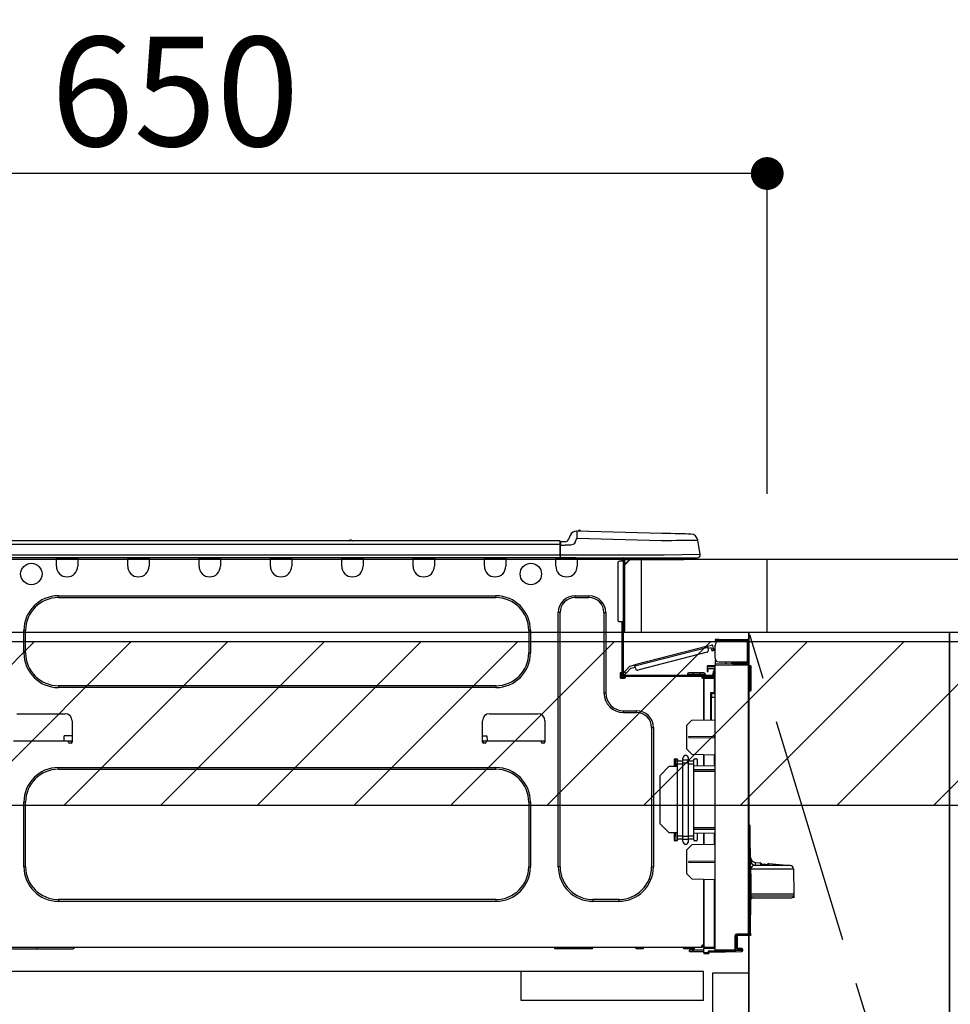
# Model space of a CAD drawing. Extents: x 163 to 26285, y -21830 to -13430.
# Drawn here: x 15603 to 16114, y -19389 to -18849 of the extents above; entities that cross this region are included whole.
import ezdxf

# ---------------------------------------------------------------- set-up
doc = ezdxf.new("R2010")
doc.units = 0
doc.header["$LTSCALE"] = 50
doc.header["$MEASUREMENT"] = 0
doc.linetypes.add('CENTER', pattern=[2, 1.25, -0.25, 0.25, -0.25])
doc.linetypes.add('HIDDEN', pattern=[0.375, 0.25, -0.125])
doc.layers.get('0').update_dxf_attribs({"linetype": 'CONTINUOUS'})
for name, color, linetype in [('120-キャビネット（外）', 7, 'CONTINUOUS'), ('121-キャビネット（中）', 253, 'HIDDEN'), ('123-扉向き', 231, 'CENTER'), ('126-甲板', 2, 'CONTINUOUS'), ('150-機器', 8, 'CONTINUOUS'), ('166-寸法B', 11, 'CONTINUOUS'), ('180-補助', 161, 'CONTINUOUS')]:
    doc.layers.add(name, color=color, linetype=linetype)
doc.styles.add('KH001', font='txt')
doc.dimstyles.new('KH1xx030', dxfattribs={"dimscale": 30, "dimtxt": 2, "dimasz": 0.6, "dimexe": 0.3, "dimexo": 1.2, "dimgap": 0.5, "dimtad": 3, "dimdec": 1, "dimdsep": 46, "dimlunit": 6, "dimtxsty": 'KH001', "dimblk": 'DOT', "dimcen": 1, "dimdle": 1, "dimclrd": 256, "dimclre": 256, "dimclrt": 256, "dimadec": 0, "dimazin": 0, "dimtfac": 1, "dimtdec": 1, "dimtix": 1, "dimtmove": 2, "dimatfit": 3, "dimldrblk": 'CLOSEDBLANK', "dimfxl": 1, "dimtolj": 1, "dimtzin": 0, "dimlwd": -1, "dimlwe": -1, "dimarcsym": 0})

# ---------------------------------------------------------------- blocks, each defined once
blk = doc.blocks.new('_Dot')
at = {"color": 0, "linetype": 'ByBlock', "lineweight": -2}
blk.add_line((-0.5, 0), (-1, 0), dxfattribs=at)
at = {"color": 0, "linetype": 'ByBlock', "const_width": 0.5}
blk.add_lwpolyline([(-0.25, 0, 1), (0.25, 0, 1)], format="xyb", close=True, dxfattribs=at)
blk = doc.blocks.new('*D144')
at = {"layer": '166-寸法B', "transparency": 16777216}
for p, q in [((15363.67, -18923.29), (15363.67, -18942.25)), ((16013.67, -19108.89), (16013.67, -18924.25)), ((15995.67, -18933.25), (15381.67, -18933.25))]:
    blk.add_line(p, q, dxfattribs=at)
at = {"layer": '166-寸法B', "transparency": 16777216, "xscale": 18, "yscale": 18, "zscale": 18, "rotation": 180}
blk.add_blockref('_Dot', (15363.67, -18933.25), dxfattribs=at)
at = {"layer": '166-寸法B', "transparency": 16777216, "xscale": 18, "yscale": 18, "zscale": 18}
blk.add_blockref('_Dot', (16013.67, -18933.25), dxfattribs=at)
at = {"layer": '166-寸法B', "transparency": 16777216, "insert": (15688.67, -18888.25), "char_height": 60, "attachment_point": 5, "style": 'KH001'}
blk.add_mtext('\\A1;650', dxfattribs=at)
blk = doc.blocks.new('_ClosedBlank')
at = {"color": 0, "linetype": 'ByBlock', "lineweight": -2}
for p, q in [((-1, 0.167), (0, 0)), ((-1, 0.167), (-1, -0.167)), ((0, 0), (-1, -0.167))]:
    blk.add_line(p, q, dxfattribs=at)

msp = doc.modelspace()

# ---------------------------------------------------------------- hatches: boundary and pattern name
at = {"layer": '180-補助'}
h = msp.add_hatch(dxfattribs=at)
h.set_pattern_fill('ANSI31', color=13, scale=300, style=0)
h.set_pattern_definition([(45, (-384443.408, -6276.833), (-26.5165043, 26.5165043), [])])
h.paths.add_polyline_path([(15363.67, -19189.89), (17635.67, -19189.89), (17635.67, -19279.89), (15363.67, -19279.89)])

# ---------------------------------------------------------------- linework, layer by layer
at = {"layer": '120-キャビネット（外）', "color": 6}
for p, q in [((16003.67, -19184.89), (16003.67, -19904.89)), ((16113.67, -19184.89), (16563.67, -19184.89)), ((16113.67, -20004.89), (16113.67, -19184.89))]:
    msp.add_line(p, q, dxfattribs=at)
for points in [[(16003.67, -19184.89), (16113.67, -19184.89), (16113.67, -19904.89), (16003.67, -19904.89)], [(16113.67, -19904.89), (16113.67, -19904.89), (16113.67, -19184.89), (16113.67, -19184.89)]]:
    msp.add_lwpolyline(points, close=True, dxfattribs=at)
at = {"layer": '121-キャビネット（中）', "linetype": 'Continuous', "ltscale": 2}
msp.add_line((15978.67, -19370.89), (15379.67, -19370.89), dxfattribs=at)
at = {"layer": '121-キャビネット（中）', "linetype": 'Continuous'}
for p, q in [((15878.67, -19386.89), (15878.67, -19370.89)), ((15978.67, -19370.89), (15878.67, -19370.89)), ((15978.67, -19386.89), (15978.67, -19370.89)), ((15978.67, -19386.89), (15878.67, -19386.89))]:
    msp.add_line(p, q, dxfattribs=at)
msp.add_lwpolyline([(16003.67, -19371.89), (15983.67, -19371.89), (15983.67, -19904.89), (16003.67, -19904.89)], close=True, dxfattribs=at)
at = {"layer": '123-扉向き', "ltscale": 2}
msp.add_lwpolyline([(16003.67, -19904.89), (16113.67, -19544.89), (16003.67, -19184.89)], dxfattribs=at)
at = {"layer": '126-甲板'}
msp.add_line((15944.67, -19184.89), (15944.67, -19144.89), dxfattribs=at)
for points in [[(17632.67, -19144.89), (15366.67, -19144.89), (15366.67, -19184.89), (17632.67, -19184.89)], [(16013.67, -19144.89), (15366.67, -19144.89), (15366.67, -19184.89), (16013.67, -19184.89)]]:
    msp.add_lwpolyline(points, close=True, dxfattribs=at)
at = {"layer": '150-機器', "color": 13, "linetype": 'Continuous'}
for p, q in [((15905.49, -19131.8), (15904.58, -19133.99)), ((15905.49, -19131.8), (15904.58, -19133.99)), ((15904.58, -19133.99), (15904.58, -19133.99)), ((15905.49, -19131.8), (15905.49, -19131.8)), ((15908.19, -19135.49), (15909.11, -19133.3)), ((15909.11, -19129.39), (15909.11, -19129.39)), ((15909.13, -19132.54), (15909.11, -19133.3)), ((15909.11, -19133.3), (15955.73, -19134.52)), ((15909.14, -19131.81), (15909.13, -19132.54)), ((15909.16, -19131.13), (15909.14, -19131.81)), ((15909.18, -19130.54), (15909.16, -19131.13)), ((15909.19, -19130.05), (15909.18, -19130.54)), ((15909.2, -19129.69), (15909.19, -19130.05)), ((15909.21, -19129.46), (15909.2, -19129.69)), ((15955.84, -19130.61), (15909.21, -19129.39)), ((15909.21, -19129.39), (15909.21, -19129.46)), ((15958.33, -19130.68), (15955.84, -19130.61)), ((15960.77, -19130.74), (15958.33, -19130.68)), ((15963.08, -19130.8), (15960.77, -19130.74)), ((15965.22, -19130.86), (15963.08, -19130.8)), ((15967.12, -19130.91), (15965.22, -19130.86)), ((15968.75, -19130.95), (15967.12, -19130.91)), ((15970.06, -19130.98), (15968.75, -19130.95)), ((15971.02, -19131.01), (15970.06, -19130.98)), ((15971.6, -19131.02), (15971.02, -19131.01)), ((15971.8, -19131.03), (15971.6, -19131.02)), ((15899.87, -19134.8), (15546.05, -19134.8)), ((15899.87, -19136.76), (15546.05, -19136.76)), ((15785.66, -19134.61), (15784.4, -19134.61)), ((15784.99, -19134.31), (15784.99, -19134.31)), ((15785.07, -19134.31), (15784.99, -19134.31)), ((15899.87, -19134.8), (15899.87, -19134.84)), ((15899.87, -19134.84), (15899.87, -19134.95)), ((15899.87, -19134.95), (15899.87, -19135.13)), ((15899.87, -19135.13), (15899.87, -19135.37)), ((15899.87, -19135.37), (15899.87, -19135.67)), ((15899.87, -19135.67), (15899.87, -19136.01)), ((15899.87, -19136.01), (15899.87, -19136.38)), ((15899.87, -19136.38), (15899.87, -19136.76)), ((15899.87, -19136.76), (15899.87, -19142.54)), ((15899.87, -19136.76), (15900.16, -19136.76)), ((15900.16, -19136.76), (15900.16, -19135.09)), ((15902.77, -19135.19), (15900.16, -19135.19)), ((15900.16, -19135.19), (15900.16, -19136.76)), ((15900.16, -19135.68), (15900.16, -19136.76)), ((15900.16, -19143.42), (15900.16, -19136.76)), ((15900.16, -19137.15), (15902.77, -19137.15)), ((15905.73, -19137.13), (15902.77, -19137.15)), ((15907.04, -19136.8), (15905.73, -19137.13)), ((15907.66, -19136.35), (15907.04, -19136.8)), ((15908.19, -19135.49), (15907.66, -19136.35)), ((15955.73, -19134.52), (15958.56, -19134.49)), ((15958.56, -19134.49), (15961.32, -19134.46)), ((15961.32, -19134.46), (15963.97, -19134.42)), ((15963.97, -19134.42), (15966.45, -19134.39)), ((15966.45, -19134.39), (15968.72, -19134.37)), ((15968.72, -19134.37), (15970.72, -19134.34)), ((15970.72, -19134.34), (15972.41, -19134.32)), ((15972.41, -19134.32), (15973.77, -19134.31)), ((15973.77, -19134.31), (15974.75, -19134.29)), ((15974.75, -19134.29), (15975.36, -19134.29)), ((15975.36, -19134.29), (15975.56, -19134.28)), ((15976.92, -19142.29), (15975.56, -19134.28)), ((15900.16, -19144), (15545.75, -19144)), ((15899.87, -19142.54), (15546.05, -19142.54)), ((15623.52, -19144.69), (15623.52, -19144)), ((15635.26, -19144.69), (15623.52, -19144.69)), ((15623.52, -19148.61), (15623.52, -19144.69)), ((15624.1, -19144.1), (15624.1, -19144)), ((15634.68, -19144.1), (15624.1, -19144.1)), ((15634.68, -19144), (15634.68, -19144.1)), ((15635.26, -19144), (15635.26, -19144.69)), ((15635.26, -19144.69), (15635.26, -19148.61)), ((15662.68, -19144.69), (15662.68, -19144)), ((15674.42, -19144.69), (15662.68, -19144.69)), ((15662.68, -19148.61), (15662.68, -19144.69)), ((15663.26, -19144.1), (15663.26, -19144)), ((15673.84, -19144.1), (15663.26, -19144.1)), ((15673.84, -19144), (15673.84, -19144.1)), ((15674.42, -19144), (15674.42, -19144.69)), ((15674.42, -19144.69), (15674.42, -19148.61)), ((15701.84, -19144.69), (15701.84, -19144)), ((15713.59, -19144.69), (15701.84, -19144.69)), ((15701.84, -19148.61), (15701.84, -19144.69)), ((15702.42, -19144.1), (15702.42, -19144)), ((15713, -19144.1), (15702.42, -19144.1)), ((15713, -19144), (15713, -19144.1)), ((15713.59, -19144), (15713.59, -19144.69)), ((15713.59, -19144.69), (15713.59, -19148.61)), ((15741, -19144.69), (15741, -19144)), ((15752.75, -19144.69), (15741, -19144.69)), ((15741, -19148.61), (15741, -19144.69)), ((15741.59, -19144.1), (15741.59, -19144)), ((15752.16, -19144.1), (15741.59, -19144.1)), ((15752.16, -19144), (15752.16, -19144.1)), ((15752.75, -19144), (15752.75, -19144.69)), ((15752.75, -19144.69), (15752.75, -19148.61)), ((15780.16, -19144.69), (15780.16, -19144)), ((15791.91, -19144.69), (15780.16, -19144.69)), ((15780.16, -19148.61), (15780.16, -19144.69)), ((15780.75, -19144.1), (15780.75, -19144)), ((15791.32, -19144.1), (15780.75, -19144.1)), ((15791.32, -19144), (15791.32, -19144.1)), ((15791.91, -19144), (15791.91, -19144.69)), ((15791.91, -19144.69), (15791.91, -19148.61)), ((15819.32, -19144.69), (15819.32, -19144)), ((15831.07, -19144.69), (15819.32, -19144.69)), ((15819.32, -19148.61), (15819.32, -19144.69)), ((15819.91, -19144.1), (15819.91, -19144)), ((15830.48, -19144.1), (15819.91, -19144.1)), ((15830.48, -19144), (15830.48, -19144.1)), ((15831.07, -19144), (15831.07, -19144.69)), ((15831.07, -19144.69), (15831.07, -19148.61)), ((15858.48, -19144.69), (15858.48, -19144)), ((15870.23, -19144.69), (15858.48, -19144.69)), ((15858.48, -19148.61), (15858.48, -19144.69)), ((15859.07, -19144.1), (15859.07, -19144)), ((15869.64, -19144.1), (15859.07, -19144.1)), ((15869.64, -19144), (15869.64, -19144.1)), ((15870.23, -19144), (15870.23, -19144.69)), ((15870.23, -19144.69), (15870.23, -19148.61)), ((15897.64, -19144.69), (15897.64, -19144)), ((15909.39, -19144.69), (15897.64, -19144.69)), ((15897.64, -19148.61), (15897.64, -19144.69)), ((15898.23, -19144.1), (15898.23, -19144)), ((15908.8, -19144.1), (15898.23, -19144.1)), ((15957.1, -19142.54), (15900.16, -19142.54)), ((15900.16, -19143.42), (15900.16, -19144)), ((15900.16, -19144), (15957.1, -19144)), ((15901.94, -19144.1), (15901.94, -19144)), ((15903.9, -19144.1), (15903.9, -19144)), ((15903.9, -19144.1), (15903.9, -19144)), ((15903.9, -19144.1), (15903.9, -19144)), ((15903.9, -19144.1), (15903.9, -19144)), ((15903.9, -19144), (15903.9, -19144.1)), ((15903.9, -19144), (15903.9, -19144.1)), ((15903.9, -19144), (15903.9, -19144.1)), ((15903.9, -19144), (15903.9, -19144.1)), ((15904.88, -19144.1), (15904.88, -19144)), ((15904.88, -19144.1), (15904.88, -19144)), ((15908.13, -19144), (15908.13, -19144.1)), ((15908.13, -19144), (15908.13, -19144.1)), ((15908.8, -19144), (15908.8, -19144.1)), ((15909.39, -19144), (15909.39, -19144.69)), ((15909.39, -19144.65), (15909.86, -19144.66)), ((15909.39, -19144.65), (15909.41, -19144.65)), ((15909.39, -19144.69), (15909.39, -19148.61)), ((15909.41, -19144.65), (15909.92, -19144.66)), ((15909.92, -19144.66), (15910.47, -19144.68)), ((15910.47, -19144.68), (15911.04, -19144.69)), ((15911.04, -19144.69), (15911.07, -19144)), ((15911.04, -19144.69), (15913, -19144.74)), ((15913, -19144.74), (15913.03, -19144)), ((15933.38, -19144.2), (15933.96, -19144.2)), ((15933.96, -19144.2), (15933.96, -19145.86)), ((15934.55, -19144.49), (15934.55, -19144.89)), ((15934.75, -19144.1), (15934.75, -19144.3)), ((15934.94, -19144.1), (15934.75, -19144.1)), ((15937.34, -19144), (15937.34, -19144.89)), ((15976.92, -19142.29), (15957.1, -19142.54)), ((15957.1, -19144), (15975.47, -19144)), ((15966.71, -19144.89), (15966.71, -19144)), ((15931.61, -19146.84), (15931.61, -19178.17)), ((15934.55, -19145.86), (15932.59, -19145.86)), ((15934.55, -19144.89), (15934.55, -19145.86)), ((15934.55, -19145.86), (15934.55, -19179.15)), ((15935.53, -19145.86), (15934.55, -19145.86)), ((15938.47, -19144.89), (15935.53, -19147.82)), ((15935.53, -19145.86), (15935.53, -19144.89)), ((15935.53, -19144.89), (15937.34, -19144.89)), ((15938.2, -19144.89), (15935.53, -19147.56)), ((15935.53, -19179.15), (15935.53, -19145.86)), ((15937.34, -19144.89), (15966.71, -19144.89)), ((15966.71, -19144.89), (15967.69, -19144.89)), ((15624.69, -19164.86), (15864.75, -19164.86)), ((15624.69, -19165.84), (15624.69, -19164.86)), ((15624.69, -19165.84), (15864.75, -19165.84)), ((15864.75, -19165.84), (15864.75, -19164.86)), ((15908.21, -19164.86), (15915.85, -19164.86)), ((15908.21, -19165.84), (15908.21, -19164.86)), ((15908.21, -19165.84), (15915.85, -19165.84)), ((15915.85, -19165.84), (15915.85, -19164.86)), ((15899.01, -19313.47), (15899.01, -19174.06)), ((15899.99, -19174.06), (15899.01, -19174.06)), ((15899.99, -19313.47), (15899.99, -19174.06)), ((15924.07, -19174.06), (15925.05, -19174.06)), ((15924.07, -19174.06), (15924.07, -19218.12)), ((15925.05, -19174.06), (15925.05, -19218.12)), ((15934.55, -19179.15), (15932.59, -19179.15)), ((15933.96, -19179.15), (15933.96, -19207.05)), ((15934.55, -19179.15), (15934.55, -19207.74)), ((15934.55, -19179.15), (15935.53, -19179.15)), ((15934.75, -19181.5), (15934.55, -19181.5)), ((15934.75, -19179.15), (15934.75, -19181.5)), ((15935.53, -19181.5), (15934.75, -19181.5)), ((15934.75, -19181.5), (15934.75, -19184.44)), ((15935.53, -19181.5), (15935.53, -19179.15)), ((15935.53, -19183.65), (15935.53, -19181.5)), ((15605.7, -19196.19), (15605.7, -19183.85)), ((15606.68, -19183.85), (15605.7, -19183.85)), ((15606.68, -19196.19), (15606.68, -19183.85)), ((15882.76, -19183.85), (15883.74, -19183.85)), ((15882.76, -19183.85), (15882.76, -19196.19)), ((15883.74, -19183.85), (15883.74, -19196.19)), ((15934.75, -19184.44), (15934.55, -19184.44)), ((15980.89, -19192.47), (15940.94, -19202.8)), ((15941.08, -19203.37), (15981.04, -19193.04)), ((15980.89, -19192.47), (15983.16, -19191.88)), ((15980.89, -19192.48), (15980.89, -19192.47)), ((15980.9, -19192.51), (15980.89, -19192.48)), ((15980.91, -19192.56), (15980.9, -19192.51)), ((15980.93, -19192.63), (15980.91, -19192.56)), ((15980.95, -19192.72), (15980.93, -19192.63)), ((15980.98, -19192.82), (15980.95, -19192.72)), ((15981.01, -19192.92), (15980.98, -19192.82)), ((15981.04, -19193.04), (15981.01, -19192.92)), ((15981.43, -19194.55), (15981.04, -19193.04)), ((15981.18, -19193.6), (15982.89, -19193.16)), ((15983.13, -19194.11), (15982.89, -19193.16)), ((15984.27, -19193.82), (15983.88, -19192.3)), ((15985.07, -19188.82), (15985.07, -19189.41)), ((15987.03, -19188.82), (15985.07, -19188.82)), ((15985.07, -19189.41), (15987.03, -19189.41)), ((15985.07, -19199.1), (15985.07, -19191.96)), ((15987.03, -19189.41), (15987.03, -19188.82)), ((15987.03, -19188.82), (16002.59, -19188.82)), ((16002.59, -19189.41), (15987.03, -19189.41)), ((15987.03, -19190), (16002.59, -19190)), ((15988.59, -19190), (15988.59, -19189.41)), ((15993.29, -19189.41), (15993.29, -19190)), ((16002.59, -19190), (16002.59, -19201.06)), ((16003.67, -19190), (16002.59, -19190)), ((16003.08, -19189.9), (16003.08, -19190)), ((16003.67, -19189.9), (16003.67, -19190)), ((16003.67, -19201.06), (16003.67, -19190)), ((15606.68, -19196.19), (15605.7, -19196.19)), ((15882.76, -19196.19), (15883.74, -19196.19)), ((15980.72, -19195.75), (15942.67, -19205.59)), ((15984.27, -19193.82), (15983.13, -19194.11)), ((15983.13, -19194.11), (15983.18, -19194.3)), ((15983.18, -19194.3), (15983.23, -19194.47)), ((15983.23, -19194.47), (15983.27, -19194.64)), ((15983.27, -19194.64), (15983.31, -19194.78)), ((15983.31, -19194.78), (15983.34, -19194.9)), ((15983.34, -19194.9), (15983.36, -19194.99)), ((15983.36, -19194.99), (15983.37, -19195.04)), ((15983.37, -19195.04), (15983.38, -19195.06)), ((15983.38, -19195.06), (15984.52, -19194.76)), ((15984.32, -19194), (15984.27, -19193.82)), ((15984.37, -19194.18), (15984.32, -19194)), ((15984.41, -19194.34), (15984.37, -19194.18)), ((15984.44, -19194.49), (15984.41, -19194.34)), ((15984.48, -19194.6), (15984.44, -19194.49)), ((15984.5, -19194.69), (15984.48, -19194.6)), ((15984.51, -19194.75), (15984.5, -19194.69)), ((15984.52, -19194.76), (15984.51, -19194.75)), ((15938.24, -19203.5), (15935.22, -19206.71)), ((15938.24, -19203.5), (15940.94, -19202.8)), ((15938.86, -19204.55), (15941.23, -19203.94)), ((15940.94, -19202.8), (15940.94, -19202.81)), ((15940.94, -19202.81), (15940.95, -19202.84)), ((15940.95, -19202.84), (15940.96, -19202.89)), ((15940.96, -19202.89), (15940.98, -19202.97)), ((15940.98, -19202.97), (15941, -19203.05)), ((15941, -19203.05), (15941.03, -19203.15)), ((15941.03, -19203.15), (15941.06, -19203.26)), ((15941.06, -19203.26), (15941.08, -19203.37)), ((15941.48, -19204.88), (15941.08, -19203.37)), ((15980.76, -19203.2), (15980.76, -19203.69)), ((15985.07, -19203.27), (15980.76, -19203.2)), ((15980.76, -19203.69), (15980.76, -19204.71)), ((15980.76, -19203.69), (15985.07, -19203.76)), ((15985.13, -19199.59), (15985.07, -19199.59)), ((15985.07, -19200.08), (15985.07, -19202.24)), ((15985.07, -19200.08), (15985.33, -19200.09)), ((16003.18, -19202.4), (15985.07, -19202.24)), ((15985.07, -19202.24), (15985.07, -19202.73)), ((15985.07, -19202.73), (16003.18, -19202.88)), ((15985.07, -19359.3), (15985.07, -19202.73)), ((15987.03, -19201.06), (16002.59, -19201.06)), ((15991.18, -19202.29), (15991.18, -19201.06)), ((15993.99, -19201.06), (15993.99, -19202.32)), ((15994.86, -19201.65), (15994.86, -19201.06)), ((15994.86, -19201.52), (15994.92, -19201.52)), ((15994.86, -19201.65), (15994.86, -19202.24)), ((15995.35, -19201.65), (15994.86, -19201.65)), ((15994.86, -19202.32), (15994.86, -19202.24)), ((15994.86, -19202.24), (15995.35, -19202.24)), ((15994.92, -19201.52), (15994.92, -19201.06)), ((15994.92, -19201.52), (15995.35, -19201.52)), ((15995.35, -19201.06), (15995.35, -19201.52)), ((15995.35, -19201.65), (16002.59, -19201.65)), ((15995.35, -19202.24), (15995.35, -19201.65)), ((15995.35, -19202.24), (16002.59, -19202.24)), ((16002.59, -19201.06), (16003.67, -19201.06)), ((16003.08, -19201.06), (16003.08, -19201.16)), ((16003.18, -19202.88), (16003.18, -19350.33)), ((16003.67, -19202.88), (16003.18, -19202.88)), ((16003.67, -19201.06), (16003.67, -19201.16)), ((16003.67, -19350.33), (16003.67, -19202.88)), ((16004.12, -19203.23), (16003.67, -19203.32)), ((16004.12, -19203.72), (16004.12, -19203.23)), ((16004.29, -19203.23), (16004.12, -19203.23)), ((16004.12, -19203.72), (16004.29, -19203.72)), ((16004.29, -19203.72), (16004.29, -19203.23)), ((16004.45, -19216.06), (16004.29, -19203.72)), ((16004.94, -19216.06), (16004.78, -19203.72)), ((15932.89, -19207.54), (15932.89, -19209.5)), ((15933.96, -19207.05), (15933.38, -19207.05)), ((15933.47, -19207.05), (15933.47, -19209.5)), ((15933.47, -19209.4), (15935.82, -19209.4)), ((15933.96, -19207.05), (15933.96, -19207.74)), ((15934.56, -19207.41), (15934.55, -19207.42)), ((15934.55, -19207.42), (15935.41, -19208.23)), ((15934.6, -19207.37), (15934.56, -19207.41)), ((15934.66, -19207.3), (15934.6, -19207.37)), ((15934.75, -19207.21), (15934.66, -19207.3)), ((15934.85, -19207.11), (15934.75, -19207.21)), ((15934.96, -19206.98), (15934.85, -19207.11)), ((15935.09, -19206.85), (15934.96, -19206.98)), ((15935.22, -19206.71), (15935.09, -19206.85)), ((15935.14, -19208.33), (15983.4, -19208.33)), ((15935.14, -19208.91), (15935.82, -19208.91)), ((15936.08, -19207.51), (15935.22, -19206.71)), ((15935.41, -19208.23), (15935.42, -19208.21)), ((15935.42, -19208.21), (15935.46, -19208.17)), ((15935.46, -19208.17), (15935.52, -19208.11)), ((15935.52, -19208.11), (15935.6, -19208.02)), ((15935.6, -19208.02), (15935.7, -19207.91)), ((15935.7, -19207.91), (15935.82, -19207.79)), ((15935.82, -19207.79), (15935.95, -19207.65)), ((15935.82, -19208.91), (15977.73, -19208.91)), ((15935.82, -19209.5), (15935.82, -19208.91)), ((15935.95, -19207.65), (15936.08, -19207.51)), ((15936.08, -19207.51), (15938.86, -19204.55)), ((15969.89, -19207.93), (15972.83, -19207.93)), ((15969.89, -19207.93), (15969.89, -19208.33)), ((15972.83, -19207.15), (15970.68, -19207.15)), ((15972.83, -19207.15), (15972.83, -19207.93)), ((15976.75, -19207.15), (15972.83, -19207.15)), ((15972.83, -19207.93), (15972.83, -19208.33)), ((15972.83, -19207.93), (15976.75, -19207.93)), ((15976.75, -19207.15), (15976.75, -19207.93)), ((15978.9, -19207.15), (15976.75, -19207.15)), ((15976.75, -19207.93), (15979.68, -19207.93)), ((15976.75, -19207.93), (15976.75, -19208.33)), ((15977.73, -19208.91), (15983.4, -19208.91)), ((15977.73, -19209.5), (15977.73, -19208.91)), ((15977.73, -19209.4), (15978.8, -19209.4)), ((15984.58, -19209.09), (15978.8, -19209.19)), ((15978.8, -19209.6), (15978.8, -19209.19)), ((15984.59, -19209.7), (15978.8, -19209.6)), ((15978.8, -19209.6), (15978.8, -19209.99)), ((15979.68, -19207.93), (15979.68, -19208.33)), ((15980.76, -19204.71), (15984.58, -19204.78)), ((15980.78, -19204.88), (15980.76, -19205.09)), ((15980.76, -19205.09), (15980.76, -19205.49)), ((15980.76, -19205.49), (15981.35, -19205.49)), ((15980.76, -19205.49), (15980.76, -19206.47)), ((15980.76, -19206.47), (15981.35, -19206.47)), ((15980.83, -19204.71), (15980.78, -19204.88)), ((15981.35, -19205.49), (15981.35, -19205.09)), ((15981.35, -19206.47), (15981.35, -19205.49)), ((15982.03, -19208.91), (15982.03, -19209.14)), ((15983.99, -19208.91), (15983.4, -19208.91)), ((15984.58, -19206.37), (15983.99, -19206.37)), ((15983.99, -19206.37), (15983.99, -19207.35)), ((15983.99, -19207.35), (15984.58, -19207.35)), ((15983.99, -19207.74), (15983.99, -19207.35)), ((15983.99, -19209.1), (15983.99, -19208.91)), ((15984.58, -19204.78), (15984.58, -19206.37)), ((15984.58, -19207.35), (15984.58, -19206.37)), ((15984.58, -19207.74), (15984.58, -19207.35)), ((15984.58, -19207.74), (15984.58, -19209.09)), ((15624.69, -19214.2), (15624.69, -19215.18)), ((15864.75, -19214.2), (15624.69, -19214.2)), ((15864.75, -19214.2), (15864.75, -19215.18)), ((15933.38, -19209.99), (15935.33, -19209.99)), ((15933.67, -19209.89), (15935.63, -19209.89)), ((15978.8, -19209.74), (15977.8, -19209.76)), ((15978.8, -19209.99), (15978.21, -19209.99)), ((15978.8, -19232.94), (15978.8, -19209.99)), ((15978.8, -19210.09), (15984.59, -19210.19)), ((15978.8, -19210.09), (15978.8, -19232.94)), ((15984.59, -19210.19), (15984.59, -19218.01)), ((15984.59, -19210.19), (15985.07, -19210.19)), ((15864.75, -19215.18), (15624.69, -19215.18)), ((15924.07, -19218.12), (15925.05, -19218.12)), ((15984.59, -19218.01), (15982.63, -19218.01)), ((15982.63, -19218.01), (15982.63, -19232.87)), ((15983.81, -19218.5), (15983.11, -19218.51)), ((15983.11, -19218.5), (15984.58, -19218.5)), ((15983.11, -19219.34), (15983.11, -19218.5)), ((15983.11, -19219.34), (15983.11, -19220.47)), ((15983.11, -19220.47), (15985.07, -19220.43)), ((15984.59, -19218.01), (15985.07, -19218.01)), ((15985.07, -19218.48), (15984.7, -19218.48)), ((16004.45, -19216.06), (16003.67, -19216.06)), ((16004.45, -19216.56), (16003.67, -19216.56)), ((16003.67, -19217.04), (16004.45, -19217.04)), ((16004.94, -19216.06), (16004.45, -19216.06)), ((16004.45, -19216.56), (16004.45, -19216.06)), ((16004.45, -19217.04), (16004.45, -19216.56)), ((16004.94, -19216.56), (16004.94, -19216.06)), ((15983.11, -19232.86), (15983.11, -19220.47)), ((15601.88, -19229.57), (15628.31, -19229.57)), ((15861.32, -19229.57), (15887.75, -19229.57)), ((15934.84, -19227.91), (15941.99, -19227.91)), ((15934.84, -19228.89), (15934.84, -19227.91)), ((15934.84, -19228.89), (15941.99, -19228.89)), ((15941.99, -19228.89), (15941.99, -19227.91)), ((15632.23, -19233.49), (15632.23, -19245.23)), ((15857.4, -19245.23), (15857.4, -19233.49)), ((15891.67, -19233.49), (15891.67, -19245.23)), ((15969.4, -19236.09), (15972.34, -19233.05)), ((15969.4, -19236.09), (15969.4, -19248.8)), ((15972.34, -19233.05), (15985.07, -19232.83)), ((15627.84, -19244.65), (15627.89, -19241.71)), ((15632.23, -19241.71), (15627.89, -19241.71)), ((15857.4, -19241.71), (15859.87, -19241.71)), ((15859.87, -19241.71), (15859.92, -19244.65)), ((15950.21, -19237.11), (15951.19, -19237.11)), ((15950.21, -19237.11), (15950.21, -19313.47)), ((15951.19, -19237.11), (15951.19, -19313.47)), ((15970.57, -19242.01), (15985.07, -19241.94)), ((15970.57, -19242.68), (15970.57, -19242.01)), ((15630.27, -19244.65), (15599.92, -19244.65)), ((15632.23, -19244.65), (15630.27, -19244.65)), ((15630.27, -19245.23), (15630.27, -19244.65)), ((15631.74, -19245.72), (15630.76, -19245.72)), ((15631.74, -19244.65), (15631.76, -19245.72)), ((15859.36, -19244.65), (15857.4, -19244.65)), ((15857.87, -19245.72), (15857.89, -19244.65)), ((15858.87, -19245.72), (15857.89, -19245.72)), ((15889.71, -19244.65), (15859.36, -19244.65)), ((15859.36, -19244.65), (15859.36, -19245.23)), ((15891.67, -19244.65), (15889.71, -19244.65)), ((15889.71, -19245.23), (15889.71, -19244.65)), ((15891.18, -19245.72), (15890.2, -19245.72)), ((15891.18, -19244.65), (15891.2, -19245.72)), ((15970.57, -19242.68), (15985.07, -19242.75)), ((15972.39, -19251.79), (15969.4, -19248.8)), ((15972.39, -19251.79), (15985.07, -19252.01)), ((15978.8, -19258.24), (15978.8, -19251.9)), ((15978.8, -19251.9), (15978.8, -19258.24)), ((15984.59, -19252.01), (15984.59, -19258.14)), ((15962.55, -19254.73), (15962.55, -19258.52)), ((15963.04, -19254.24), (15964.02, -19254.24)), ((15963.57, -19258.35), (15963.49, -19254.24)), ((15963.58, -19255.83), (15963.52, -19255.83)), ((15963.54, -19256.79), (15963.6, -19256.79)), ((15963.56, -19254.24), (15963.58, -19255.83)), ((15963.59, -19256.01), (15963.58, -19255.83)), ((15963.59, -19256.19), (15963.59, -19256.01)), ((15963.59, -19256.36), (15963.59, -19256.19)), ((15963.6, -19256.51), (15963.59, -19256.36)), ((15963.6, -19256.63), (15963.6, -19256.51)), ((15963.6, -19256.71), (15963.6, -19256.63)), ((15963.6, -19256.77), (15963.6, -19256.71)), ((15963.6, -19256.79), (15963.6, -19256.77)), ((15963.6, -19256.79), (15963.63, -19258.35)), ((15964.51, -19254.73), (15964.51, -19255.37)), ((15964.51, -19255.37), (15967.45, -19255.37)), ((15964.51, -19257.05), (15964.51, -19255.37)), ((15964.51, -19257.05), (15967.45, -19257.05)), ((15964.51, -19296.54), (15964.51, -19257.05)), ((15967.45, -19255.02), (15967.45, -19253.9)), ((15970.38, -19255.02), (15967.45, -19255.02)), ((15967.45, -19256.7), (15967.45, -19255.02)), ((15970.38, -19256.7), (15967.45, -19256.7)), ((15967.45, -19296.88), (15967.45, -19256.7)), ((15970.38, -19255.02), (15970.38, -19253.9)), ((15970.38, -19256.7), (15970.38, -19255.02)), ((15970.38, -19255.37), (15973.32, -19255.37)), ((15970.38, -19296.88), (15970.38, -19256.7)), ((15970.38, -19257.05), (15973.32, -19257.05)), ((15973.32, -19255.37), (15973.32, -19254.73)), ((15973.32, -19257.05), (15973.32, -19255.37)), ((15973.32, -19296.54), (15973.32, -19257.05)), ((15985.07, -19258.13), (15973.32, -19258.33)), ((15973.81, -19254.24), (15974.79, -19254.24)), ((15975.28, -19254.73), (15975.28, -19258.3)), ((15624.69, -19259.04), (15864.75, -19259.04)), ((15624.69, -19260.02), (15624.69, -19259.04)), ((15624.69, -19260.02), (15864.75, -19260.02)), ((15864.75, -19260.02), (15864.75, -19259.04)), ((15954.72, -19263.64), (15959.61, -19258.57)), ((15954.72, -19263.64), (15954.72, -19289.67)), ((15964.51, -19258.49), (15959.61, -19258.57)), ((15963.63, -19258.35), (15962.55, -19258.35)), ((15963.62, -19258.5), (15963.63, -19258.35)), ((15963.63, -19258.5), (15963.63, -19258.35)), ((15985.07, -19260.29), (15973.32, -19260.35)), ((15973.32, -19261.05), (15985.07, -19261.11)), ((15605.7, -19313.47), (15605.7, -19278.03)), ((15606.68, -19278.03), (15605.7, -19278.03)), ((15606.68, -19313.47), (15606.68, -19278.03)), ((15882.76, -19278.03), (15883.74, -19278.03)), ((15882.76, -19278.03), (15882.76, -19313.47)), ((15883.74, -19278.03), (15883.74, -19313.47)), ((15959.7, -19294.65), (15954.72, -19289.67)), ((16004.12, -19290.78), (16003.67, -19290.32)), ((16003.95, -19290.6), (16003.93, -19290.58)), ((16004.07, -19290.72), (16003.95, -19290.6)), ((15959.7, -19294.65), (15964.51, -19294.73)), ((15962.55, -19294.7), (15962.55, -19298.79)), ((15963.18, -19299.28), (15963.34, -19294.71)), ((15964.34, -19299.16), (15964.26, -19294.73)), ((15985.07, -19292.11), (15973.32, -19292.17)), ((15973.32, -19292.86), (15985.07, -19292.93)), ((15973.32, -19294.89), (15985.07, -19295.09)), ((15975.28, -19294.92), (15975.28, -19298.79)), ((15978.8, -19301.31), (15978.8, -19294.98)), ((15978.8, -19294.98), (15978.8, -19301.31)), ((15984.59, -19295.08), (15984.59, -19301.21)), ((16003.67, -19291.01), (16003.78, -19291.12)), ((16003.78, -19291.12), (16003.78, -19350.41)), ((16003.78, -19291.12), (16004.26, -19291.12)), ((16004.14, -19290.8), (16004.07, -19290.72)), ((16004.16, -19290.82), (16004.14, -19290.8)), ((16004.26, -19350.41), (16004.26, -19291.12)), ((16004.53, -19313.19), (16004.26, -19293.49)), ((15964.02, -19299.28), (15963.04, -19299.28)), ((15964.51, -19298.22), (15964.51, -19296.54)), ((15964.51, -19296.54), (15967.45, -19296.54)), ((15964.51, -19298.22), (15967.45, -19298.22)), ((15964.51, -19298.22), (15964.51, -19298.79)), ((15970.38, -19296.88), (15967.45, -19296.88)), ((15967.45, -19298.57), (15967.45, -19296.88)), ((15970.38, -19298.57), (15967.45, -19298.57)), ((15967.45, -19299.69), (15967.45, -19298.57)), ((15969.4, -19304.47), (15972.34, -19301.43)), ((15970.38, -19296.54), (15973.32, -19296.54)), ((15970.38, -19298.57), (15970.38, -19296.88)), ((15970.38, -19298.22), (15973.32, -19298.22)), ((15970.38, -19299.69), (15970.38, -19298.57)), ((15985.07, -19301.2), (15972.34, -19301.43)), ((15973.32, -19298.22), (15973.32, -19296.54)), ((15973.32, -19298.79), (15973.32, -19298.22)), ((15974.79, -19299.28), (15973.81, -19299.28)), ((15969.4, -19304.47), (15969.4, -19317.18)), ((15985.07, -19310.47), (15970.57, -19310.54)), ((15970.57, -19311.21), (15970.57, -19310.54)), ((15985.07, -19311.28), (15970.57, -19311.21)), ((16007.16, -19311.13), (16009.72, -19311.34)), ((16007.16, -19311.38), (16007.16, -19311.13)), ((16007.16, -19311.13), (16007.16, -19311.14)), ((16007.18, -19312.07), (16007.16, -19311.38)), ((16007.19, -19312.58), (16007.18, -19312.07)), ((16009.72, -19311.34), (16009.72, -19311.54)), ((16009.72, -19311.54), (16009.72, -19311.88)), ((16009.72, -19311.88), (16009.84, -19311.89)), ((16011.68, -19312.07), (16012.66, -19312.15)), ((16014.62, -19311.75), (16026.25, -19312.72)), ((16014.62, -19312.28), (16014.62, -19311.75)), ((15606.68, -19313.47), (15605.7, -19313.47)), ((15882.76, -19313.47), (15883.74, -19313.47)), ((15899.99, -19313.47), (15899.01, -19313.47)), ((15950.21, -19313.47), (15951.19, -19313.47)), ((15972.39, -19320.17), (15969.4, -19317.18)), ((16004.52, -19314.65), (16004.6, -19319.73)), ((16004.61, -19314.64), (16028.05, -19314.64)), ((16004.71, -19319.73), (16004.61, -19314.64)), ((16007.19, -19312.72), (16007.19, -19312.58)), ((16026.25, -19312.72), (16007.19, -19312.72)), ((16028.05, -19314.64), (16028.24, -19328.55)), ((15972.39, -19320.17), (15985.07, -19320.39)), ((15978.8, -19356.45), (15978.8, -19320.28)), ((15978.8, -19320.28), (15978.8, -19357.82)), ((15984.59, -19320.38), (15984.59, -19357.72)), ((16004.6, -19319.73), (16004.73, -19328.54)), ((16004.86, -19328.54), (16004.71, -19319.73)), ((16004.75, -19328.28), (16004.74, -19328.39)), ((16004.74, -19328.39), (16004.74, -19328.55)), ((16004.76, -19328.18), (16004.75, -19328.28)), ((16004.77, -19328.15), (16004.76, -19328.16)), ((16004.76, -19328.16), (16004.76, -19328.18)), ((16004.77, -19328.15), (16004.77, -19328.14)), ((16004.77, -19328.14), (16004.77, -19328.15)), ((16004.78, -19328.16), (16004.77, -19328.15)), ((16004.78, -19328.19), (16004.78, -19328.16)), ((16004.8, -19328.28), (16004.78, -19328.19)), ((16004.79, -19328.55), (16004.8, -19328.28)), ((15624.69, -19331.49), (15624.69, -19332.47)), ((15864.75, -19331.49), (15624.69, -19331.49)), ((15864.75, -19332.47), (15624.69, -19332.47)), ((15864.75, -19331.49), (15864.75, -19332.47)), ((15918.01, -19331.49), (15918.01, -19332.47)), ((15932.2, -19331.49), (15918.01, -19331.49)), ((15932.2, -19332.47), (15918.01, -19332.47)), ((15932.2, -19331.49), (15932.2, -19332.47)), ((16004.26, -19328.55), (16004.73, -19328.55)), ((16004.45, -19350.1), (16004.73, -19330.02)), ((16004.73, -19328.55), (16004.73, -19328.54)), ((16004.73, -19328.54), (16004.73, -19328.55)), ((16004.74, -19328.55), (16004.73, -19329.54)), ((16004.73, -19328.55), (16004.73, -19328.55)), ((16004.73, -19328.55), (16004.73, -19328.55)), ((16004.78, -19329.54), (16004.79, -19328.58)), ((16028.23, -19329.54), (16004.78, -19329.54)), ((16004.79, -19328.56), (16004.79, -19328.55)), ((16004.79, -19328.58), (16004.79, -19328.56)), ((16004.84, -19329.88), (16004.81, -19329.78)), ((16004.93, -19330.08), (16004.84, -19329.88)), ((16004.86, -19328.55), (16004.86, -19328.54)), ((16004.86, -19328.54), (16004.86, -19328.54)), ((16028.24, -19328.55), (16004.86, -19328.55)), ((16005.1, -19330.28), (16004.93, -19330.08)), ((16005.68, -19330.51), (16005.1, -19330.28)), ((16005.68, -19330.51), (16027.25, -19330.51)), ((16028.24, -19328.55), (16028.23, -19329.54)), ((16028.23, -19329.54), (16028.23, -19330.51)), ((15995.94, -19351.37), (15995.94, -19359.21)), ((15995.94, -19351.37), (15996.42, -19351.37)), ((15996.42, -19359.21), (15996.42, -19351.37)), ((15996.91, -19351.6), (15996.42, -19351.6)), ((15996.42, -19352.08), (15996.92, -19352.08)), ((15996.53, -19351.06), (15996.59, -19351.05)), ((15996.55, -19351.04), (15996.58, -19351.05)), ((15996.56, -19351.03), (16003.78, -19350.9)), ((15996.58, -19351.05), (15996.73, -19351.07)), ((15996.73, -19351.05), (15996.73, -19351.03)), ((15996.73, -19351.07), (15996.73, -19351.05)), ((15996.73, -19351.07), (16002.98, -19351.07)), ((16003.18, -19350.33), (15996.91, -19350.39)), ((15996.91, -19350.88), (16003.18, -19350.82)), ((15996.92, -19352.08), (15996.92, -19358.73)), ((15996.92, -19352.08), (15997.4, -19352.08)), ((15997.4, -19358.24), (15997.4, -19352.08)), ((16002.98, -19351.07), (16002.98, -19350.92)), ((16002.98, -19351.07), (16003.47, -19351.07)), ((16003.67, -19350.33), (16003.18, -19350.33)), ((16003.78, -19350.41), (16003.66, -19350.42)), ((16004.26, -19350.41), (16003.78, -19350.41)), ((16004.45, -19350.1), (16004.45, -19351.37)), ((15559.29, -19357.53), (15977.73, -19357.53)), ((15589.94, -19358.51), (15613.04, -19358.51)), ((15613.04, -19358.51), (15613.04, -19357.53)), ((15613.04, -19358.51), (15632.62, -19358.51)), ((15632.62, -19358.51), (15633.6, -19357.53)), ((15897.05, -19358.51), (15897.05, -19357.53)), ((15917.81, -19358.51), (15897.05, -19358.51)), ((15917.81, -19358.51), (15917.81, -19357.53)), ((15941.7, -19358.51), (15941.7, -19357.53)), ((15945.61, -19358.51), (15941.7, -19358.51)), ((15945.61, -19357.53), (15945.61, -19358.51)), ((15967.94, -19358.51), (15967.94, -19357.53)), ((15973.81, -19358.51), (15967.94, -19358.51)), ((15972.93, -19359.29), (15970.97, -19359.29)), ((15970.97, -19359.88), (15970.97, -19359.29)), ((15970.97, -19359.88), (15972.93, -19359.88)), ((15972.93, -19359.29), (15972.93, -19359.88)), ((15978.8, -19359.29), (15972.93, -19359.29)), ((15972.93, -19359.88), (15978.8, -19359.88)), ((15973.81, -19358.51), (15973.81, -19357.53)), ((15977.73, -19356.94), (15977.73, -19356.94)), ((15977.73, -19357.53), (15977.73, -19356.94)), ((15978.21, -19356.94), (15977.73, -19356.94)), ((15977.73, -19357.53), (15978.21, -19357.53)), ((15978.8, -19356.45), (15978.21, -19356.45)), ((15978.21, -19356.45), (15978.21, -19356.94)), ((15978.21, -19357.53), (15978.21, -19356.94)), ((15978.8, -19356.94), (15978.21, -19356.94)), ((15978.8, -19357.53), (15978.21, -19357.53)), ((15984.59, -19357.72), (15978.8, -19357.82)), ((15978.8, -19357.82), (15978.8, -19358.31)), ((15978.8, -19358.31), (15984.59, -19358.21)), ((15978.8, -19360.66), (15978.8, -19358.31)), ((15981.26, -19360.66), (15978.8, -19360.66)), ((15978.8, -19360.66), (15978.8, -19361.15)), ((15985.07, -19359.77), (15981.26, -19359.84)), ((15981.26, -19359.84), (15981.26, -19360.66)), ((15981.26, -19360.66), (15981.74, -19360.66)), ((15981.74, -19360.32), (15999.76, -19360)), ((15981.74, -19360.66), (15981.74, -19360.32)), ((15985.07, -19357.72), (15984.59, -19357.72)), ((15995.94, -19359.21), (15985.07, -19359.3)), ((15985.07, -19359.3), (15985.07, -19359.79)), ((15985.07, -19359.79), (15995.94, -19359.7)), ((15995.94, -19359.21), (15996.42, -19359.21)), ((15999.76, -19359.51), (15996.26, -19359.57)), ((15996.92, -19358.73), (15999.76, -19358.78)), ((15999.76, -19358.29), (15997.4, -19358.24)), ((15999.76, -19358.78), (15999.76, -19359.51)), ((16000.24, -19358.78), (15999.76, -19358.78)), ((16000.24, -19359.51), (15999.76, -19359.51)), ((16000.24, -19359.51), (16000.24, -19358.78)), ((15978.8, -19361.15), (15981.25, -19361.15))]:
    msp.add_line(p, q, dxfattribs=at)
for points in [[(15982.63, -19218.01), (15982.69, -19218.07), (15982.75, -19218.13), (15982.81, -19218.19), (15982.86, -19218.24), (15982.91, -19218.29), (15982.96, -19218.34), (15983, -19218.38), (15983.04, -19218.42), (15983.07, -19218.45), (15983.09, -19218.47), (15983.1, -19218.49), (15983.11, -19218.5), (15983.11, -19218.5)], [(16004.45, -19350.1), (16004.43, -19350.1), (16004.4, -19350.1), (16004.34, -19350.11), (16004.26, -19350.11), (16004.26, -19350.11)], [(15981.26, -19359.84), (15981.32, -19359.9), (15981.38, -19359.95), (15981.44, -19360.01), (15981.49, -19360.07), (15981.54, -19360.12), (15981.59, -19360.16), (15981.63, -19360.2), (15981.67, -19360.24), (15981.7, -19360.27), (15981.72, -19360.29), (15981.73, -19360.31), (15981.74, -19360.32), (15981.74, -19360.32)], [(15997.4, -19358.24), (15997.4, -19358.25), (15997.39, -19358.26), (15997.37, -19358.28), (15997.34, -19358.31), (15997.31, -19358.34), (15997.27, -19358.38), (15997.23, -19358.42), (15997.18, -19358.47), (15997.13, -19358.53), (15997.07, -19358.58), (15997.01, -19358.64), (15996.95, -19358.7), (15996.92, -19358.73)]]:
    msp.add_lwpolyline(points, dxfattribs=at)
for centre in [(15609.81, -19152.91), (15883.94, -19152.91)]:
    msp.add_circle(centre, 5.87, dxfattribs=at)
for centre, radius, start, end in [((15902.77, -19133.23), 1.96, 270, 337.3804), ((15902.77, -19133.23), 1.96, 270, 337.3797), ((15909.11, -19133.3), 3.92, 88.5, 157.3801), ((15909.11, -19133.3), 3.92, 92.3043, 157.3801), ((15910.57, -19129.72), 0.784, 20.5498, 156.4502), ((15910.57, -19129.72), 0.784, 87.4897, 156.4502), ((15971.7, -19134.94), 3.92, 9.6734, 88.5), ((15784.01, -19134.31), 0.49, 270, 323.1301), ((15784.01, -19134.31), 0.49, 270, 323.1301), ((15784.99, -19135.05), 0.734, 90, 143.1301), ((15785.07, -19135.05), 0.734, 36.8699, 90), ((15786.05, -19134.31), 0.49, 216.8699, 270), ((15899.87, -19135.09), 0.294, 0, 90), ((15896.76, -19144.06), 3.46, 10.7117, 26.158), ((15933.38, -19143.71), 0.49, 216.8699, 270), ((15935.14, -19144.49), 1.17, 155.3757, 180), ((15935.14, -19144.49), 0.587, 123.5573, 180), ((15935.53, -19144.89), 0.979, 115.8419, 180), ((15967.69, -19143.91), 0.979, 270, 354.2608), ((15975.47, -19142.54), 1.47, 270, 9.6734), ((15629.39, -19148.61), 5.87, 180, 0), ((15668.55, -19148.61), 5.87, 180, 0), ((15707.71, -19148.61), 5.87, 180, 0), ((15746.87, -19148.61), 5.87, 180, 0), ((15786.03, -19148.61), 5.87, 180, 0), ((15825.19, -19148.61), 5.87, 180, 0), ((15864.35, -19148.61), 5.87, 180, 0), ((15903.52, -19148.61), 5.87, 180, 0), ((15932.59, -19146.84), 0.979, 90, 180), ((15624.69, -19183.85), 18.99, 90, 180), ((15624.69, -19183.85), 18.01, 90, 180), ((15864.75, -19183.85), 18.99, 0, 90), ((15864.75, -19183.85), 18.01, 0, 90), ((15908.21, -19174.06), 9.2, 90, 180), ((15908.21, -19174.06), 8.22, 90, 180), ((15915.85, -19174.06), 9.2, 0, 90), ((15915.85, -19174.06), 8.22, 0, 90), ((15932.59, -19178.17), 0.979, 180, 270), ((15934.75, -19183.65), 0.783, 270, 0), ((15983.31, -19192.45), 0.587, 14.5, 104.5), ((15987.03, -19191.96), 1.96, 90, 180), ((16002.59, -19189.9), 1.08, 0, 90), ((16002.59, -19189.9), 0.49, 360, 90), ((15624.69, -19196.19), 18.99, 180, 270), ((15624.69, -19196.19), 18.01, 180, 270), ((15864.75, -19196.19), 18.99, 270, 0), ((15864.75, -19196.19), 18.01, 270, 0), ((15980.48, -19194.8), 0.979, 284.5, 14.5), ((15987.03, -19199.1), 1.96, 180, 270), ((16002.59, -19201.16), 1.08, 270, 0), ((16002.59, -19201.16), 0.49, 270, 0), ((15989.16, -19202.64), 14.03, 359.0003, 0.9997), ((16003.18, -19202.88), 0.49, 0, 89.5), ((16004.09, -19204.42), 0.705, 87.3794, 126.2282), ((16004.29, -19203.72), 0.49, 0.75, 90), ((16004.54, -19213.06), 9.34, 88.4993, 91.5007), ((15933.38, -19207.54), 0.49, 90, 180), ((15933.38, -19209.5), 0.49, 180, 270), ((15933.96, -19209.5), 0.49, 180, 270), ((15935.14, -19207.74), 1.17, 180, 270), ((15935.14, -19207.74), 0.587, 180, 270), ((15935.33, -19209.5), 0.49, 270, 0), ((15942.42, -19204.64), 0.979, 194.5, 284.5), ((15970.68, -19207.93), 0.783, 90, 180), ((15978.21, -19209.5), 0.49, 180, 270), ((15978.9, -19207.93), 0.783, 360, 90), ((15981.76, -19205.07), 0.414, 124.1636, 183.9035), ((15983.4, -19207.74), 0.587, 270, 0), ((15983.4, -19207.74), 1.17, 270, 0), ((15977.57, -19209.94), 7.02, 358.0016, 1.9984), ((15984.58, -19210.19), 0.49, 0, 89), ((15934.84, -19218.12), 10.77, 180, 270), ((15934.84, -19218.12), 9.79, 180, 270), ((15977.57, -19218.13), 7.02, 357.0019, 0.9985), ((15984.58, -19218.01), 0.49, 270, 0), ((16004.69, -19207.2), 9.36, 268.5011, 271.4989), ((16004.45, -19216.55), 0.49, 270, 359.25), ((15628.31, -19233.49), 3.92, 360, 90), ((15861.32, -19233.49), 3.92, 90, 180), ((15887.75, -19233.49), 3.92, 360, 90), ((15941.99, -19237.11), 9.2, 0, 90), ((15941.99, -19237.11), 8.22, 0, 90), ((15630.76, -19245.23), 0.49, 180, 270), ((15631.74, -19245.23), 0.49, 270, 0), ((15857.89, -19245.23), 0.49, 180, 270), ((15858.87, -19245.23), 0.49, 270, 0), ((15890.2, -19245.23), 0.49, 180, 270), ((15891.18, -19245.23), 0.49, 270, 0), ((15968.91, -19253.9), 1.47, 90, 180), ((15968.91, -19253.9), 1.47, 0, 90), ((15963.04, -19254.73), 0.49, 90, 180), ((15964.02, -19254.73), 0.49, 0, 90), ((15973.81, -19254.73), 0.49, 90, 180), ((15974.79, -19254.73), 0.49, 0, 90), ((15624.69, -19278.03), 18.99, 90, 180), ((15624.69, -19278.03), 18.01, 90, 180), ((15864.75, -19278.03), 18.99, 0, 90), ((15864.75, -19278.03), 18.01, 0, 90), ((15996.96, -19283.89), 9.94, 313.3103, 316.0967), ((16003.77, -19291.12), 0.49, 0, 44), ((16004.03, -19290.96), 0.196, 6.4538, 45), ((15963.04, -19298.79), 0.49, 180, 270), ((15964.02, -19298.79), 0.49, 270, 0), ((15968.91, -19299.69), 1.47, 180, 270), ((15968.91, -19299.69), 1.47, 270, 0), ((15973.81, -19298.79), 0.49, 180, 270), ((15974.79, -19298.79), 0.49, 270, 0), ((16007.4, -19308.2), 2.94, 180.8, 265.3214), ((16007.42, -19309.79), 2.94, 180.8078, 265.4626), ((16009.64, -19312.32), 0.979, 20.9072, 85.2627), ((16013.91, -19278.83), 33.31, 262.7759, 266.1601), ((16014.7, -19269.51), 42.67, 263.4469, 265.9369), ((16019.13, -19235.52), 76.9, 265.1689, 266.2038), ((16014.54, -19312.73), 0.979, 85.2629, 148.928), ((16014.92, -19300.88), 11.41, 265.5841, 267.8785), ((16014.59, -19306.76), 5.52, 264.2963, 270.2592), ((15624.69, -19313.47), 18.99, 180, 270), ((15624.69, -19313.47), 18.01, 180, 270), ((15864.75, -19313.47), 18.99, 270, 0), ((15864.75, -19313.47), 18.01, 270, 0), ((15918.01, -19313.47), 18.99, 180, 270), ((15918.01, -19313.47), 18.01, 180, 270), ((15932.2, -19313.47), 18.99, 270, 0), ((15932.2, -19313.47), 18.01, 270, 0), ((15973.28, -19313.59), 31.26, 358.0625, 0.7327), ((16004.85, -19317.91), 3.28, 94.1874, 95.792), ((16006.07, -19313.15), 1.54, 181.4913, 216.2464), ((16006.32, -19314.96), 1.74, 148.8593, 169.3947), ((16007.13, -19315.36), 2.64, 88.6745, 150.6695), ((16026.09, -19314.67), 1.96, 0.8, 85.2364), ((16003.47, -19328.38), 1.27, 352.8986, 359.5656), ((16005.98, -19328.18), 1.19, 184.7744, 197.6631), ((16005.68, -19331.49), 0.979, 90, 179.2), ((16004.79, -19329.68), 1.14, 93.0466, 93.2083), ((16117.52, -19330.2), 112.8, 179.6657, 179.9098), ((16004.91, -19322.22), 7.33, 268.5873, 268.986), ((16005.14, -19330.03), 0.414, 142.4535, 178.2659), ((16004.92, -19320.44), 8.11, 268.7134, 269.0768), ((16005.69, -19329.54), 0.908, 180.1335, 195.4461), ((16004.87, -19329.02), 0.488, 91.0954, 92.8055), ((16004.87, -19328.53), 0.0217, 202.6592, 256.0545), ((16027.25, -19329.53), 0.979, 270, 359.2), ((15996.92, -19351.37), 0.979, 90.5, 180), ((15996.91, -19351.37), 0.49, 90.5, 180), ((15982.89, -19350.63), 14.02, 359, 1), ((15989.9, -19351.96), 7.02, 359.0016, 2.9981), ((15996.91, -19352.08), 0.49, 0, 90), ((15989.16, -19350.58), 14.03, 359.0002, 0.9998), ((16003.18, -19350.33), 0.49, 270.5, 0), ((16003.47, -19350.09), 0.979, 270, 359.2), ((15996.77, -19350.66), 7.01, 358.0009, 1.9991), ((16003.77, -19350.41), 0.49, 271, 360), ((15978.21, -19356.94), 0.49, 90, 180), ((15974.24, -19360.78), 7.02, 357.0016, 0.9986), ((15981.25, -19360.66), 0.49, 270, 0), ((15977.57, -19357.97), 7.02, 358.0016, 1.9984), ((15984.58, -19357.72), 0.49, 271, 360), ((15981.93, -19359.45), 14.01, 358.999, 1.001), ((15995.94, -19359.21), 0.49, 270.5, 360), ((15992.75, -19358.53), 7.01, 358.0009, 1.9991), ((15999.75, -19358.78), 0.49, 0, 89), ((15992.75, -19359.76), 7.02, 358.001, 1.999), ((15999.75, -19359.51), 0.49, 271, 0)]:
    msp.add_arc(centre, radius, start, end, dxfattribs=at)
at = {"layer": '180-補助', "color": 13}
msp.add_lwpolyline([(15363.67, -19189.89), (17635.67, -19189.89), (17635.67, -19279.89), (15363.67, -19279.89)], close=True, dxfattribs=at)

# ---------------------------------------------------------------- dimensions: what is measured, and where the dimension line sits
at = {"layer": '166-寸法B'}
dim = msp.add_linear_dim(base=(15363.67, -18933.25), p1=(16013.67, -19144.89), p2=(15363.67, -18887.29), angle=180, dimstyle='KH1xx030', dxfattribs=at)
dim.commit()
dim.dimension.update_dxf_attribs({"geometry": '*D144', "text_midpoint": (15688.67, -18888.25)})

doc.saveas('drawing.dxf')
